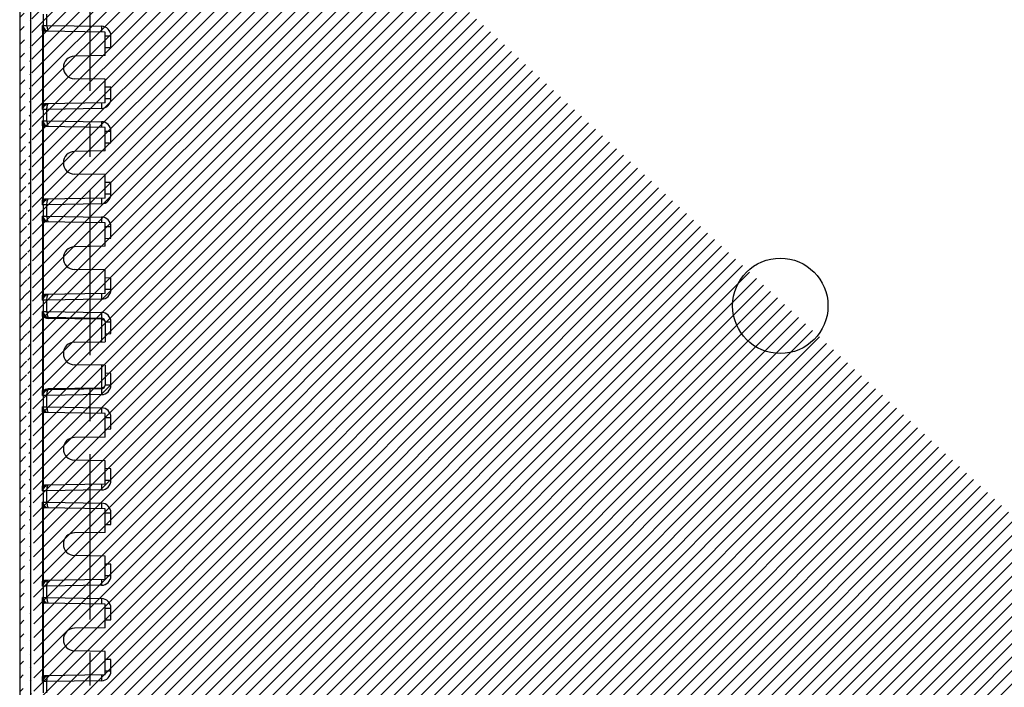
# Model space of a CAD drawing. Extents: x 9 to 415, y 1 to 290.
# Drawn here: x 310 to 361, y 99 to 134 of the extents above; entities that cross this region are included whole.
import ezdxf

# ---------------------------------------------------------------- set-up
doc = ezdxf.new("R2010")
doc.units = 0
doc.header["$LTSCALE"] = 23.1
doc.linetypes.add('CENTER', pattern=[0.6, 0.375, -0.075, 0.075, -0.075])
doc.layers.get('0').update_dxf_attribs({"linetype": 'CONTINUOUS'})
doc.layers.add('DEFAULT_1', color=7, linetype='CENTER')

msp = doc.modelspace()

# ---------------------------------------------------------------- hatches: boundary and pattern name
at = {"linetype": 'CONTINUOUS'}
h = msp.add_hatch(dxfattribs=at)
h.set_pattern_fill('DEFAULT__9', color=2, scale=0.5, angle=45, style=0, pattern_type=0)
h.set_pattern_definition([(45, (0, 0), (-0.3535534, 0.3535534), [])])
edge = h.paths.add_edge_path()
edge.add_line((310.5412, 81.782), (388.708, 81.782))
edge.add_arc((310.5412, 82.5818), 0.7997, 179.99468, 270.00542)
edge.add_line((309.7414, 155.9441), (309.7414, 82.5818))
edge.add_arc((310.5412, 155.9442), 0.7997, 89.99458, 180.00533)
edge.add_line((310.5412, 156.7439), (388.708, 156.7439))
edge.add_arc((388.7081, 155.9442), 0.7997, 359.99467, 450.00542)
edge.add_line((389.5078, 155.9441), (389.5078, 82.5818))
edge.add_arc((388.7081, 82.5818), 0.7997, 269.99458, 360.00532)
edge.add_line((310.3025, 155.984), (310.3025, 82.5419))
edge.add_arc((310.5024, 82.5419), 0.1999, 179.99493, 270.00511)
edge.add_line((310.5024, 82.342), (388.9468, 82.342))
edge.add_line((388.9468, 155.984), (388.9468, 82.342))
edge.add_arc((388.7469, 155.984), 0.1999, 359.99495, 450.0051)
edge.add_line((310.5024, 156.184), (388.7469, 156.184))
edge.add_arc((310.5024, 155.984), 0.1999, 89.9949, 180.00505)

# ---------------------------------------------------------------- linework, layer by layer
at = {"color": 7, "linetype": 'CONTINUOUS'}
for p, q in [((309.7414, 155.9441), (309.7414, 82.5818)), ((310.3025, 155.984), (310.3025, 82.5419)), ((314.2246, 133.613), (311.0336, 133.6687)), ((314.2246, 132.383), (314.2246, 133.613)), ((314.2246, 132.8002), (314.5246, 132.8055)), ((314.2246, 132.383), (312.6143, 132.3549)), ((314.2246, 131.143), (312.6143, 131.1711)), ((314.2246, 129.913), (314.2246, 131.143)), ((314.5246, 130.7205), (314.2246, 130.7257)), ((314.2246, 129.913), (311.0336, 129.8573)), ((314.2246, 128.613), (311.0336, 128.6687)), ((314.2246, 127.383), (314.2246, 128.613)), ((314.2246, 127.8002), (314.5246, 127.8055)), ((314.2246, 127.383), (312.6143, 127.3549)), ((314.2246, 126.143), (312.6143, 126.1711)), ((314.2246, 124.913), (314.2246, 126.143)), ((314.5246, 125.7205), (314.2246, 125.7257)), ((314.2246, 124.913), (311.0336, 124.8573)), ((314.2246, 123.613), (311.0336, 123.6687)), ((314.2246, 122.383), (314.2246, 123.613)), ((314.2246, 122.383), (312.6143, 122.3549)), ((314.2246, 122.8002), (314.5246, 122.8055)), ((314.2246, 121.143), (312.6143, 121.1711)), ((314.2246, 119.913), (314.2246, 121.143)), ((314.5246, 120.7205), (314.2246, 120.7257)), ((314.2246, 119.913), (311.0336, 119.8573)), ((311.2312, 118.6652), (314.0281, 118.6164)), ((314.2246, 118.4164), (314.2246, 117.383)), ((314.2246, 117.8002), (314.5246, 117.8055)), ((312.6143, 117.3549), (314.2246, 117.383)), ((314.2246, 116.143), (312.6143, 116.1711)), ((314.2246, 116.143), (314.2246, 115.1095)), ((314.5246, 115.7205), (314.2246, 115.7257)), ((314.0281, 114.9095), (311.2312, 114.8607)), ((314.2246, 113.613), (311.0336, 113.6687)), ((314.2246, 112.383), (314.2246, 113.613)), ((314.2246, 112.8002), (314.5246, 112.8055)), ((314.2246, 112.383), (312.6143, 112.3549)), ((314.2246, 111.143), (312.6143, 111.1711)), ((314.2246, 109.913), (314.2246, 111.143)), ((314.5246, 110.7205), (314.2246, 110.7257)), ((314.2246, 109.913), (311.0336, 109.8573)), ((314.2246, 108.613), (311.0336, 108.6687)), ((314.2246, 107.383), (314.2246, 108.613)), ((314.2246, 107.8002), (314.5246, 107.8055)), ((314.2246, 107.383), (312.6143, 107.3549)), ((314.2246, 106.143), (312.6143, 106.1711)), ((314.2246, 104.913), (314.2246, 106.143)), ((314.5246, 105.7205), (314.2246, 105.7257)), ((314.2246, 104.913), (311.0336, 104.8573)), ((314.2246, 103.613), (311.0336, 103.6687)), ((314.2246, 102.383), (314.2246, 103.613)), ((314.2246, 102.8002), (314.5246, 102.8055)), ((314.2246, 102.383), (312.6143, 102.3549)), ((314.2246, 101.143), (312.6143, 101.1711)), ((314.2246, 99.913), (314.2246, 101.143)), ((314.5246, 100.7205), (314.2246, 100.7257)), ((314.2246, 99.913), (311.0336, 99.8573))]:
    msp.add_line(p, q, dxfattribs=at)
at = {"color": 9, "linetype": 'CONTINUOUS'}
for p, q in [((310.9703, 134.5611), (310.9703, 133.9649)), ((311.1703, 133.9663), (311.1703, 134.5596)), ((310.9703, 133.9649), (310.9361, 133.9649)), ((310.9703, 133.9663), (311.1703, 133.9663)), ((311.1703, 133.9663), (314.0334, 133.9163)), ((314.0334, 133.9163), (314.0281, 133.6164)), ((310.9336, 133.7021), (310.9336, 129.8238)), ((310.9336, 133.7021), (310.992, 133.7021)), ((310.992, 129.8238), (310.992, 133.7021)), ((314.2246, 133.4164), (314.5246, 133.4164)), ((314.5246, 132.8055), (314.5246, 133.4164)), ((314.5246, 130.1095), (314.5246, 130.7205)), ((314.5246, 130.1095), (314.2246, 130.1095)), ((310.992, 129.8238), (310.9336, 129.8238)), ((314.0334, 129.6096), (311.1703, 129.5596)), ((314.0281, 129.9095), (314.0334, 129.6096)), ((310.9361, 129.5611), (310.9703, 129.5611)), ((310.9703, 129.5611), (310.9703, 128.9649)), ((311.1703, 129.5596), (310.9703, 129.5596)), ((311.1703, 128.9663), (311.1703, 129.5596)), ((310.9336, 128.7021), (310.9336, 124.8238)), ((310.9336, 128.7021), (310.992, 128.7021)), ((310.9703, 128.9649), (310.9361, 128.9649)), ((310.9703, 128.9663), (311.1703, 128.9663)), ((310.992, 124.8238), (310.992, 128.7021)), ((311.1703, 128.9663), (314.0334, 128.9163)), ((314.0334, 128.9163), (314.0281, 128.6164)), ((314.2246, 128.4164), (314.5246, 128.4164)), ((314.5246, 127.8055), (314.5246, 128.4164)), ((314.5246, 125.1095), (314.5246, 125.7205)), ((314.5246, 125.1095), (314.2246, 125.1095)), ((310.992, 124.8238), (310.9336, 124.8238)), ((310.9361, 124.5611), (310.9703, 124.5611)), ((310.9703, 124.5611), (310.9703, 123.9649)), ((311.1703, 124.5596), (310.9703, 124.5596)), ((314.0334, 124.6096), (311.1703, 124.5596)), ((311.1703, 123.9663), (311.1703, 124.5596)), ((314.0281, 124.9095), (314.0334, 124.6096)), ((310.9703, 123.9649), (310.9361, 123.9649)), ((310.9703, 123.9663), (311.1703, 123.9663)), ((311.1703, 123.9663), (314.0334, 123.9163)), ((314.0334, 123.9163), (314.0281, 123.6164)), ((310.9336, 123.7021), (310.9336, 119.8238)), ((310.9336, 123.7021), (310.992, 123.7021)), ((310.992, 119.8238), (310.992, 123.7021)), ((314.2246, 123.4164), (314.5246, 123.4164)), ((314.5246, 122.8055), (314.5246, 123.4164)), ((314.5246, 120.1095), (314.5246, 120.7205)), ((310.992, 119.8238), (310.9336, 119.8238)), ((314.0281, 119.9095), (314.0334, 119.6096)), ((314.5246, 120.1095), (314.2246, 120.1095)), ((310.9361, 119.5611), (310.9703, 119.5611)), ((310.9703, 119.5611), (310.9703, 118.9649)), ((311.1703, 119.5596), (310.9703, 119.5596)), ((314.0334, 119.6096), (311.1703, 119.5596)), ((311.1703, 118.9663), (311.1703, 119.5596)), ((310.9703, 118.9649), (310.9361, 118.9649)), ((310.9703, 118.9663), (311.1703, 118.9663)), ((311.1703, 118.9663), (314.0334, 118.9163)), ((314.0334, 118.9163), (314.0281, 118.6164)), ((310.9336, 118.7021), (310.9336, 114.8238)), ((310.9336, 118.7021), (310.992, 118.7021)), ((310.992, 114.8238), (310.992, 118.7021)), ((314.0299, 118.5564), (311.2317, 118.6052)), ((314.0299, 118.5564), (314.0299, 117.3796)), ((314.2246, 118.4164), (314.5246, 118.4164)), ((314.5246, 117.8055), (314.5246, 118.4164)), ((314.0299, 116.1464), (314.0299, 114.9695)), ((314.5246, 115.1095), (314.5246, 115.7205)), ((310.992, 114.8238), (310.9336, 114.8238)), ((311.2317, 114.9207), (314.0299, 114.9695)), ((314.0281, 114.9095), (314.0334, 114.6096)), ((314.5246, 115.1095), (314.2246, 115.1095)), ((310.9361, 114.5611), (310.9703, 114.5611)), ((310.9703, 114.5611), (310.9703, 113.9649)), ((311.1703, 114.5596), (310.9703, 114.5596)), ((314.0334, 114.6096), (311.1703, 114.5596)), ((311.1703, 113.9663), (311.1703, 114.5596)), ((310.9336, 113.7021), (310.9336, 109.8238)), ((310.9336, 113.7021), (310.992, 113.7021)), ((310.9703, 113.9649), (310.9361, 113.9649)), ((310.9703, 113.9663), (311.1703, 113.9663)), ((310.992, 109.8238), (310.992, 113.7021)), ((311.1703, 113.9663), (314.0334, 113.9163)), ((314.0334, 113.9163), (314.0281, 113.6164)), ((314.2246, 113.4164), (314.5246, 113.4164)), ((314.5246, 112.8055), (314.5246, 113.4164)), ((314.5246, 110.1095), (314.5246, 110.7205)), ((314.5246, 110.1095), (314.2246, 110.1095)), ((310.992, 109.8238), (310.9336, 109.8238)), ((310.9361, 109.5611), (310.9703, 109.5611)), ((310.9703, 109.5611), (310.9703, 108.9649)), ((311.1703, 109.5596), (310.9703, 109.5596)), ((314.0334, 109.6096), (311.1703, 109.5596)), ((311.1703, 108.9663), (311.1703, 109.5596)), ((314.0281, 109.9095), (314.0334, 109.6096)), ((310.9703, 108.9649), (310.9361, 108.9649)), ((310.9703, 108.9663), (311.1703, 108.9663)), ((311.1703, 108.9663), (314.0334, 108.9163)), ((310.9336, 108.7021), (310.9336, 104.8238)), ((310.9336, 108.7021), (310.992, 108.7021)), ((310.992, 104.8238), (310.992, 108.7021)), ((314.0334, 108.9163), (314.0281, 108.6164)), ((314.2246, 108.4164), (314.5246, 108.4164)), ((314.5246, 107.8055), (314.5246, 108.4164)), ((314.5246, 105.1095), (314.5246, 105.7205)), ((310.992, 104.8238), (310.9336, 104.8238)), ((314.0281, 104.9095), (314.0334, 104.6096)), ((314.5246, 105.1095), (314.2246, 105.1095)), ((310.9361, 104.5611), (310.9703, 104.5611)), ((310.9703, 104.5611), (310.9703, 103.9649)), ((311.1703, 104.5596), (310.9703, 104.5596)), ((314.0334, 104.6096), (311.1703, 104.5596)), ((311.1703, 103.9663), (311.1703, 104.5596)), ((310.9703, 103.9649), (310.9361, 103.9649)), ((310.9703, 103.9663), (311.1703, 103.9663)), ((311.1703, 103.9663), (314.0334, 103.9163)), ((314.0334, 103.9163), (314.0281, 103.6164)), ((310.9336, 103.7021), (310.9336, 99.8238)), ((310.9336, 103.7021), (310.992, 103.7021)), ((310.992, 99.8238), (310.992, 103.7021)), ((314.2246, 103.4164), (314.5246, 103.4164)), ((314.5246, 102.8055), (314.5246, 103.4164)), ((314.5246, 100.1095), (314.5246, 100.7205)), ((310.992, 99.8238), (310.9336, 99.8238)), ((314.0281, 99.9095), (314.0334, 99.6096)), ((314.5246, 100.1095), (314.2246, 100.1095)), ((310.9361, 99.5611), (310.9703, 99.5611)), ((310.9703, 99.5611), (310.9703, 98.9649)), ((311.1703, 99.5596), (310.9703, 99.5596)), ((314.0334, 99.6096), (311.1703, 99.5596)), ((311.1703, 98.9663), (311.1703, 99.5596))]:
    msp.add_line(p, q, dxfattribs=at)
at = {"color": 7, "linetype": 'CONTINUOUS'}
msp.add_circle((349.6246, 119.263), 2.5, dxfattribs=at)
at = {"color": 9, "linetype": 'CONTINUOUS'}
for centre, radius, start, end in [((314.0246, 133.4164), 0.5, 0, 89), ((311.2386, 133.9666), 0.3616, 227.00341, 235.47786), ((314.0246, 130.1095), 0.5, 271, 360), ((311.2386, 129.5593), 0.3616, 124.5219, 132.99681), ((311.2386, 128.9666), 0.3616, 227.00341, 235.47786), ((314.0246, 128.4164), 0.5, 0, 89), ((314.0246, 125.1095), 0.5, 271, 360), ((311.2386, 124.5593), 0.3616, 124.5219, 132.99681), ((314.0246, 123.4164), 0.5, 0, 89), ((311.2386, 123.9666), 0.3616, 227.00341, 235.47786), ((311.2386, 119.5593), 0.3616, 124.5219, 132.99681), ((314.0246, 120.1095), 0.5, 271, 360), ((314.0246, 118.4164), 0.5, 0, 89), ((311.2394, 118.9677), 0.363, 227.02401, 240.93763), ((311.238, 118.9658), 0.3607, 240.99046, 254.99499), ((311.2383, 118.9675), 0.3624, 255.01754, 268.95357), ((309.269, 114.8853), 1.963, 0.13441, 1.03347), ((314.0246, 115.1095), 0.5, 271, 360), ((311.2386, 113.9666), 0.3616, 227.00341, 235.47786), ((314.0246, 113.4164), 0.5, 0, 89), ((314.0246, 110.1095), 0.5, 271, 360), ((311.2386, 109.5593), 0.3616, 124.5219, 132.99681), ((311.2386, 108.9666), 0.3616, 227.00341, 235.47786), ((314.0246, 108.4164), 0.5, 0, 89), ((311.2386, 104.5593), 0.3616, 124.5219, 132.99681), ((314.0246, 105.1095), 0.5, 271, 360), ((314.0246, 103.4164), 0.5, 0, 89), ((311.2386, 103.9666), 0.3616, 227.00341, 235.47786), ((311.2386, 99.5593), 0.3616, 124.5219, 132.99681), ((314.0246, 100.1095), 0.5, 271, 360)]:
    msp.add_arc(centre, radius, start, end, dxfattribs=at)
at = {"color": 7, "linetype": 'CONTINUOUS'}
for centre, radius, start, end in [((312.6246, 131.763), 0.592, 91, 269), ((312.6246, 126.763), 0.592, 91, 269), ((312.6246, 121.763), 0.592, 91, 269), ((311.269, 118.9644), 0.2998, 246.15856, 262.92402), ((314.0246, 118.4164), 0.2, 0, 89), ((312.6246, 116.763), 0.592, 91, 269), ((311.269, 114.5616), 0.2998, 97.07608, 113.84211), ((314.0246, 115.1095), 0.2, 271, 360), ((312.6246, 111.763), 0.592, 91, 269), ((312.6246, 106.763), 0.592, 91, 269), ((312.6246, 101.763), 0.592, 91, 269)]:
    msp.add_arc(centre, radius, start, end, dxfattribs=at)
at = {"color": 9, "linetype": 'CONTINUOUS'}
for points, knots in [([(310.9336, 133.7021), (310.9336, 133.7262), (310.9339, 133.8138), (310.9351, 133.9013), (310.9361, 133.9649)], [0, 0, 0, 0, 0.2744995, 1, 1, 1, 1]), ([(311.1762, 133.8501), (311.1807, 133.8117), (311.1923, 133.7503), (311.2203, 133.6891), (311.2395, 133.6738)], [0, 0, 0, 0, 0.611025, 1, 1, 1, 1]), ([(310.9361, 129.561), (310.9358, 129.5811), (310.9344, 129.6686), (310.9336, 129.7562), (310.9336, 129.8238)], [0, 0, 0, 0, 0.2285776, 1, 1, 1, 1]), ([(311.1762, 129.6759), (311.1807, 129.7143), (311.1923, 129.7756), (311.2203, 129.8368), (311.2395, 129.8521)], [0, 0, 0, 0, 0.6110319, 1, 1, 1, 1]), ([(310.9336, 128.7021), (310.9336, 128.7262), (310.9339, 128.8138), (310.9351, 128.9013), (310.9361, 128.9649)], [0, 0, 0, 0, 0.2744995, 1, 1, 1, 1]), ([(311.1762, 128.8501), (311.1807, 128.8117), (311.1923, 128.7503), (311.2203, 128.6891), (311.2395, 128.6738)], [0, 0, 0, 0, 0.611025, 1, 1, 1, 1]), ([(310.9361, 124.561), (310.9358, 124.5811), (310.9344, 124.6686), (310.9336, 124.7562), (310.9336, 124.8238)], [0, 0, 0, 0, 0.2285776, 1, 1, 1, 1]), ([(311.1762, 124.6759), (311.1807, 124.7143), (311.1923, 124.7756), (311.2203, 124.8368), (311.2395, 124.8521)], [0, 0, 0, 0, 0.6110319, 1, 1, 1, 1]), ([(310.9336, 123.7021), (310.9336, 123.7262), (310.9339, 123.8138), (310.9351, 123.9013), (310.9361, 123.9649)], [0, 0, 0, 0, 0.2744995, 1, 1, 1, 1]), ([(311.1762, 123.8501), (311.1807, 123.8117), (311.1923, 123.7503), (311.2203, 123.6891), (311.2395, 123.6738)], [0, 0, 0, 0, 0.611025, 1, 1, 1, 1]), ([(310.9361, 119.561), (310.9358, 119.5811), (310.9344, 119.6686), (310.9336, 119.7562), (310.9336, 119.8238)], [0, 0, 0, 0, 0.2285776, 1, 1, 1, 1]), ([(311.1762, 119.6759), (311.1807, 119.7143), (311.1923, 119.7756), (311.2203, 119.8368), (311.2395, 119.8521)], [0, 0, 0, 0, 0.6110319, 1, 1, 1, 1]), ([(310.9336, 118.7021), (310.9336, 118.7262), (310.9339, 118.8138), (310.9351, 118.9013), (310.9361, 118.9649)], [0, 0, 0, 0, 0.2744995, 1, 1, 1, 1]), ([(311.1762, 118.8501), (311.1807, 118.8117), (311.1923, 118.7503), (311.2203, 118.6891), (311.2395, 118.6738)], [0, 0, 0, 0, 0.611025, 1, 1, 1, 1]), ([(311.2317, 118.6052), (311.2319, 118.6194), (311.2342, 118.6407), (311.2303, 118.6559), (311.2326, 118.6652), (311.2312, 118.6652)], [0, 0, 0, 0, 0.7065565, 0.929197, 1, 1, 1, 1]), ([(314.0299, 118.5564), (314.0302, 118.5705), (314.0327, 118.5918), (314.0287, 118.607), (314.0313, 118.6163), (314.0299, 118.6164)], [0, 0, 0, 0, 0.7066728, 0.9293761, 1, 1, 1, 1]), ([(314.1004, 118.5456), (314.1127, 118.5421), (314.1538, 118.5274), (314.1911, 118.4989), (314.2077, 118.4726)], [0, 0, 0, 0, 0.2902128, 1, 1, 1, 1]), ([(310.9361, 114.561), (310.9358, 114.5811), (310.9344, 114.6686), (310.9336, 114.7562), (310.9336, 114.8238)], [0, 0, 0, 0, 0.2285776, 1, 1, 1, 1]), ([(311.1762, 114.6759), (311.1807, 114.7143), (311.1923, 114.7756), (311.2203, 114.8368), (311.2395, 114.8521)], [0, 0, 0, 0, 0.6110319, 1, 1, 1, 1]), ([(311.2312, 114.8607), (311.2336, 114.8608), (311.229, 114.8764), (311.232, 114.8826), (311.232, 114.8899)], [0, 0, 0, 0, 0.249934, 1, 1, 1, 1]), ([(314.0299, 114.9096), (314.0313, 114.9096), (314.0287, 114.9189), (314.0327, 114.9341), (314.0302, 114.9554), (314.0299, 114.9696)], [0, 0, 0, 0, 0.070624, 0.2933272, 1, 1, 1, 1]), ([(314.1004, 114.9804), (314.1127, 114.9839), (314.1538, 114.9985), (314.1911, 115.027), (314.2077, 115.0533)], [0, 0, 0, 0, 0.2902105, 1, 1, 1, 1]), ([(310.9336, 113.7021), (310.9336, 113.7262), (310.9339, 113.8138), (310.9351, 113.9013), (310.9361, 113.9649)], [0, 0, 0, 0, 0.2744995, 1, 1, 1, 1]), ([(311.1762, 113.8501), (311.1807, 113.8117), (311.1923, 113.7503), (311.2203, 113.6891), (311.2395, 113.6738)], [0, 0, 0, 0, 0.611025, 1, 1, 1, 1]), ([(310.9361, 109.561), (310.9358, 109.5811), (310.9344, 109.6686), (310.9336, 109.7562), (310.9336, 109.8238)], [0, 0, 0, 0, 0.2285776, 1, 1, 1, 1]), ([(311.1762, 109.6759), (311.1807, 109.7143), (311.1923, 109.7756), (311.2203, 109.8368), (311.2395, 109.8521)], [0, 0, 0, 0, 0.6110319, 1, 1, 1, 1]), ([(310.9336, 108.7021), (310.9336, 108.7262), (310.9339, 108.8138), (310.9351, 108.9013), (310.9361, 108.9649)], [0, 0, 0, 0, 0.2744995, 1, 1, 1, 1]), ([(311.1762, 108.8501), (311.1807, 108.8117), (311.1923, 108.7503), (311.2203, 108.6891), (311.2395, 108.6738)], [0, 0, 0, 0, 0.611025, 1, 1, 1, 1]), ([(310.9361, 104.561), (310.9358, 104.5811), (310.9344, 104.6686), (310.9336, 104.7562), (310.9336, 104.8238)], [0, 0, 0, 0, 0.2285776, 1, 1, 1, 1]), ([(311.1762, 104.6759), (311.1807, 104.7143), (311.1923, 104.7756), (311.2203, 104.8368), (311.2395, 104.8521)], [0, 0, 0, 0, 0.6110319, 1, 1, 1, 1]), ([(310.9336, 103.7021), (310.9336, 103.7262), (310.9339, 103.8138), (310.9351, 103.9013), (310.9361, 103.9649)], [0, 0, 0, 0, 0.2744995, 1, 1, 1, 1]), ([(311.1762, 103.8501), (311.1807, 103.8117), (311.1923, 103.7503), (311.2203, 103.6891), (311.2395, 103.6738)], [0, 0, 0, 0, 0.611025, 1, 1, 1, 1]), ([(310.9361, 99.561), (310.9358, 99.5811), (310.9344, 99.6686), (310.9336, 99.7562), (310.9336, 99.8238)], [0, 0, 0, 0, 0.2285776, 1, 1, 1, 1]), ([(311.1762, 99.6759), (311.1807, 99.7143), (311.1923, 99.7756), (311.2203, 99.8368), (311.2395, 99.8521)], [0, 0, 0, 0, 0.6110319, 1, 1, 1, 1])]:
    msp.add_open_spline(points, degree=3, knots=knots, dxfattribs=at)
for points in [[(310.9361, 133.9652), (310.9356, 133.8755), (310.9589, 133.7855), (310.992, 133.7021)], [(311.1699, 133.9663), (311.17, 133.9275), (311.1717, 133.8886), (311.1762, 133.8501)], [(310.9656, 129.7431), (310.9487, 129.6838), (310.9357, 129.6223), (310.9361, 129.5608)], [(310.992, 129.8238), (310.9815, 129.7975), (310.9733, 129.7703), (310.9656, 129.7431)], [(311.1699, 129.5596), (311.1699, 129.5984), (311.1717, 129.6373), (311.1762, 129.6759)], [(310.9361, 128.9652), (310.9356, 128.8755), (310.9589, 128.7855), (310.992, 128.7021)], [(311.1699, 128.9663), (311.17, 128.9275), (311.1717, 128.8886), (311.1762, 128.8501)], [(310.9656, 124.7431), (310.9487, 124.6839), (310.9357, 124.6223), (310.9361, 124.5608)], [(310.992, 124.8238), (310.9815, 124.7975), (310.9733, 124.7703), (310.9656, 124.7431)], [(311.1699, 124.5596), (311.1699, 124.5984), (311.1717, 124.6373), (311.1762, 124.6759)], [(310.9361, 123.9652), (310.9356, 123.8755), (310.9589, 123.7855), (310.992, 123.7021)], [(311.1699, 123.9663), (311.17, 123.9275), (311.1717, 123.8886), (311.1762, 123.8501)], [(310.992, 119.8238), (310.9815, 119.7975), (310.9733, 119.7703), (310.9656, 119.7431)], [(310.9656, 119.7431), (310.9487, 119.6839), (310.9357, 119.6223), (310.9361, 119.5608)], [(311.1699, 119.5596), (311.1699, 119.5984), (311.1717, 119.6373), (311.1762, 119.6759)], [(310.9361, 118.9652), (310.9356, 118.8755), (310.9589, 118.7855), (310.992, 118.7021)], [(311.1699, 118.9663), (311.17, 118.9275), (311.1717, 118.8886), (311.1762, 118.8501)], [(314.0299, 118.5564), (314.0537, 118.5557), (314.0776, 118.5521), (314.1004, 118.5456)], [(314.2077, 118.4726), (314.2181, 118.4561), (314.2246, 118.436), (314.2246, 118.4164)], [(310.992, 114.8238), (310.9589, 114.7405), (310.9356, 114.6504), (310.9361, 114.5608)], [(310.992, 114.8238), (311.055, 114.8826), (311.1455, 114.9192), (311.2317, 114.9207)], [(311.1699, 114.5596), (311.1699, 114.5984), (311.1717, 114.6373), (311.1762, 114.6759)], [(314.0299, 114.9696), (314.0537, 114.9703), (314.0776, 114.9739), (314.1004, 114.9804)], [(314.2077, 115.0533), (314.2181, 115.0699), (314.2246, 115.0899), (314.2246, 115.1095)], [(310.9361, 113.9652), (310.9356, 113.8755), (310.9589, 113.7855), (310.992, 113.7021)], [(311.1699, 113.9663), (311.17, 113.9275), (311.1717, 113.8886), (311.1762, 113.8501)], [(310.9656, 109.7431), (310.9487, 109.6839), (310.9357, 109.6223), (310.9361, 109.5608)], [(310.992, 109.8238), (310.9815, 109.7975), (310.9733, 109.7703), (310.9656, 109.7431)], [(311.1699, 109.5596), (311.1699, 109.5984), (311.1717, 109.6373), (311.1762, 109.6759)], [(310.9361, 108.9652), (310.9356, 108.8755), (310.9589, 108.7855), (310.992, 108.7021)], [(311.1699, 108.9663), (311.17, 108.9275), (311.1717, 108.8886), (311.1762, 108.8501)], [(310.992, 104.8238), (310.9815, 104.7975), (310.9733, 104.7703), (310.9656, 104.7431)], [(310.9656, 104.7431), (310.9487, 104.6839), (310.9357, 104.6223), (310.9361, 104.5608)], [(311.1699, 104.5596), (311.1699, 104.5984), (311.1717, 104.6373), (311.1762, 104.6759)], [(310.9361, 103.9652), (310.9356, 103.8755), (310.9589, 103.7855), (310.992, 103.7021)], [(311.1699, 103.9663), (311.17, 103.9275), (311.1717, 103.8886), (311.1762, 103.8501)], [(310.9656, 99.7431), (310.9487, 99.6839), (310.9357, 99.6223), (310.9361, 99.5608)], [(310.992, 99.8238), (310.9815, 99.7975), (310.9733, 99.7703), (310.9656, 99.7431)], [(311.1699, 99.5596), (311.1699, 99.5984), (311.1717, 99.6373), (311.1762, 99.6759)]]:
    msp.add_open_spline(points, degree=3, dxfattribs=at)
at = {"color": 7, "linetype": 'CONTINUOUS'}
for points in [[(310.9361, 133.9652), (310.9361, 133.8895), (310.969, 133.809), (311.0221, 133.755)], [(310.9703, 133.9646), (310.9703, 133.9268), (310.9776, 133.8884), (310.9915, 133.8533)], [(310.9915, 133.8533), (311.0193, 133.7833), (311.079, 133.7207), (311.1478, 133.6901)], [(311.0221, 133.755), (311.0492, 133.7274), (311.0823, 133.7048), (311.1178, 133.6896)], [(310.9584, 129.6743), (310.9438, 129.6386), (310.9361, 129.5993), (310.9361, 129.5608)], [(311.0221, 129.7709), (310.9951, 129.7434), (310.973, 129.71), (310.9584, 129.6743)], [(310.9703, 129.5614), (310.9703, 129.5991), (310.9776, 129.6375), (310.9915, 129.6726)], [(310.9915, 129.6726), (311.0193, 129.7427), (311.079, 129.8053), (311.1478, 129.8358)], [(311.2312, 129.8607), (311.1553, 129.8594), (311.0753, 129.825), (311.0221, 129.7709)], [(310.9361, 128.9652), (310.9361, 128.8895), (310.969, 128.809), (311.0221, 128.755)], [(310.9703, 128.9646), (310.9703, 128.9268), (310.9776, 128.8884), (310.9915, 128.8533)], [(310.9915, 128.8533), (311.0193, 128.7833), (311.079, 128.7207), (311.1478, 128.6901)], [(311.0221, 128.755), (311.0492, 128.7274), (311.0823, 128.7048), (311.1178, 128.6896)], [(310.9584, 124.6743), (310.9438, 124.6386), (310.9361, 124.5993), (310.9361, 124.5608)], [(311.0221, 124.7709), (310.9951, 124.7434), (310.973, 124.71), (310.9584, 124.6743)], [(310.9703, 124.5614), (310.9703, 124.5991), (310.9776, 124.6375), (310.9915, 124.6726)], [(310.9915, 124.6726), (311.0193, 124.7427), (311.079, 124.8053), (311.1478, 124.8358)], [(311.2312, 124.8607), (311.1553, 124.8594), (311.0753, 124.825), (311.0221, 124.7709)], [(310.9361, 123.9652), (310.9361, 123.8895), (310.969, 123.809), (311.0221, 123.755)], [(310.9703, 123.9646), (310.9703, 123.9268), (310.9776, 123.8884), (310.9915, 123.8533)], [(310.9915, 123.8533), (311.0193, 123.7833), (311.079, 123.7207), (311.1478, 123.6901)], [(311.0221, 123.755), (311.0492, 123.7274), (311.0823, 123.7048), (311.1178, 123.6896)], [(310.9915, 119.6726), (311.0193, 119.7427), (311.079, 119.8053), (311.1478, 119.8358)], [(311.2312, 119.8607), (311.1553, 119.8594), (311.0753, 119.825), (311.0221, 119.7709)], [(310.9584, 119.6743), (310.9438, 119.6386), (310.9361, 119.5993), (310.9361, 119.5608)], [(311.0221, 119.7709), (310.9951, 119.7434), (310.973, 119.71), (310.9584, 119.6743)], [(310.9703, 119.5614), (310.9703, 119.5991), (310.9776, 119.6375), (310.9915, 119.6726)], [(310.9361, 118.9652), (310.9361, 118.8895), (310.969, 118.809), (311.0221, 118.755)], [(310.9703, 118.9646), (310.9703, 118.9268), (310.9776, 118.8884), (310.9915, 118.8533)], [(310.9915, 118.8533), (311.0193, 118.7833), (311.079, 118.7207), (311.1478, 118.6901)], [(311.0221, 118.755), (311.0492, 118.7274), (311.0823, 118.7048), (311.1178, 118.6896)], [(311.1178, 118.6896), (311.1533, 118.6743), (311.1925, 118.6659), (311.2312, 118.6652)], [(310.9584, 114.6743), (310.9438, 114.6386), (310.9361, 114.5993), (310.9361, 114.5608)], [(311.0221, 114.7709), (310.9951, 114.7434), (310.973, 114.71), (310.9584, 114.6743)], [(310.9703, 114.5614), (310.9703, 114.5991), (310.9776, 114.6375), (310.9915, 114.6726)], [(310.9915, 114.6726), (311.0193, 114.7427), (311.079, 114.8053), (311.1478, 114.8358)], [(311.1178, 114.8364), (311.0823, 114.8211), (311.0492, 114.7985), (311.0221, 114.7709)], [(311.2312, 114.8607), (311.1925, 114.86), (311.1533, 114.8516), (311.1178, 114.8364)], [(310.9361, 113.9652), (310.9361, 113.8895), (310.969, 113.809), (311.0221, 113.755)], [(310.9703, 113.9646), (310.9703, 113.9268), (310.9776, 113.8884), (310.9915, 113.8533)], [(310.9915, 113.8533), (311.0193, 113.7833), (311.079, 113.7207), (311.1478, 113.6901)], [(311.0221, 113.755), (311.0492, 113.7274), (311.0823, 113.7048), (311.1178, 113.6896)], [(310.9584, 109.6743), (310.9438, 109.6386), (310.9361, 109.5993), (310.9361, 109.5608)], [(311.0221, 109.7709), (310.9951, 109.7434), (310.973, 109.71), (310.9584, 109.6743)], [(310.9703, 109.5614), (310.9703, 109.5991), (310.9776, 109.6375), (310.9915, 109.6726)], [(310.9915, 109.6726), (311.0193, 109.7427), (311.079, 109.8053), (311.1478, 109.8358)], [(311.2312, 109.8607), (311.1553, 109.8594), (311.0753, 109.825), (311.0221, 109.7709)], [(310.9361, 108.9652), (310.9361, 108.8895), (310.969, 108.809), (311.0221, 108.755)], [(310.9703, 108.9646), (310.9703, 108.9268), (310.9776, 108.8884), (310.9915, 108.8533)], [(310.9915, 108.8533), (311.0193, 108.7833), (311.079, 108.7207), (311.1478, 108.6901)], [(311.0221, 108.755), (311.0492, 108.7274), (311.0823, 108.7048), (311.1178, 108.6896)], [(310.9915, 104.6726), (311.0193, 104.7427), (311.079, 104.8053), (311.1478, 104.8358)], [(311.2312, 104.8607), (311.1553, 104.8594), (311.0753, 104.825), (311.0221, 104.7709)], [(310.9584, 104.6743), (310.9438, 104.6386), (310.9361, 104.5993), (310.9361, 104.5608)], [(311.0221, 104.7709), (310.9951, 104.7434), (310.973, 104.71), (310.9584, 104.6743)], [(310.9703, 104.5614), (310.9703, 104.5991), (310.9776, 104.6375), (310.9915, 104.6726)], [(310.9361, 103.9652), (310.9361, 103.8895), (310.969, 103.809), (311.0221, 103.755)], [(310.9703, 103.9646), (310.9703, 103.9268), (310.9776, 103.8884), (310.9915, 103.8533)], [(310.9915, 103.8533), (311.0193, 103.7833), (311.079, 103.7207), (311.1478, 103.6901)], [(311.0221, 103.755), (311.0492, 103.7274), (311.0823, 103.7048), (311.1178, 103.6896)], [(310.9584, 99.6743), (310.9438, 99.6386), (310.9361, 99.5993), (310.9361, 99.5608)], [(311.0221, 99.7709), (310.9951, 99.7434), (310.973, 99.71), (310.9584, 99.6743)], [(310.9703, 99.5614), (310.9703, 99.5991), (310.9776, 99.6375), (310.9915, 99.6726)], [(310.9915, 99.6726), (311.0193, 99.7427), (311.079, 99.8053), (311.1478, 99.8358)], [(311.2312, 99.8607), (311.1553, 99.8594), (311.0753, 99.825), (311.0221, 99.7709)]]:
    msp.add_open_spline(points, degree=3, dxfattribs=at)
at = {"layer": 'DEFAULT_1', "color": 7, "linetype": 'CENTER'}
msp.add_line((313.4246, 153.063), (313.4246, 84.69), dxfattribs=at)

doc.saveas('drawing.dxf')
